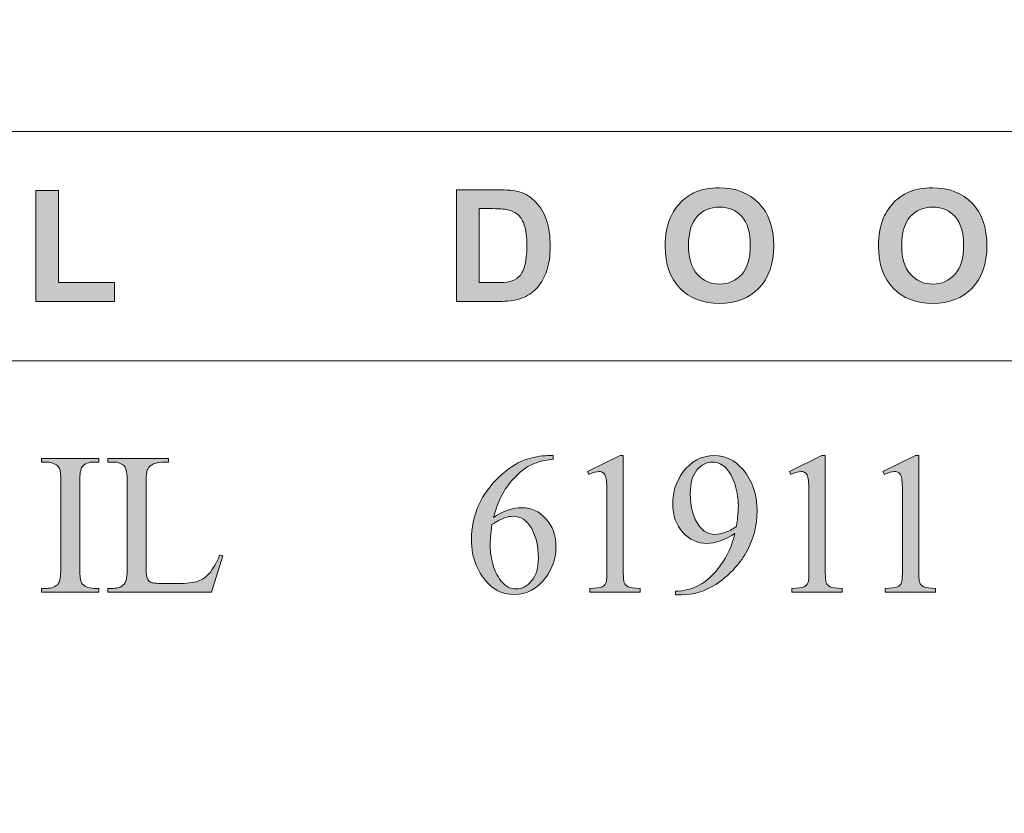
# Model space of a CAD drawing. Units: inches. Extents: x 0.3 to 10.6, y 0.3 to 8.2.
# Drawn here: x 5.7 to 6, y 0.6 to 0.9 of the extents above; entities that cross this region are included whole.
import ezdxf

# ---------------------------------------------------------------- set-up
doc = ezdxf.new("R2010")
doc.units = ezdxf.units.IN
doc.header["$MEASUREMENT"] = 0
for name, color, linetype in [('4to1 Chain Hoist', 7, 'Continuous'), ('DIMENSION', 7, 'Continuous'), ('TEXT2', 7, 'Continuous')]:
    doc.layers.add(name, color=color, linetype=linetype)

# ---------------------------------------------------------------- blocks, each defined once
blk = doc.blocks.new('block 10')
at = {"layer": 'TEXT2', "true_color": 0xffffff}
h = blk.add_hatch(color=7, dxfattribs=at)
h.dxf.hatch_style = 2
edge = h.paths.add_edge_path()
edge.add_spline(control_points=[(5.70327, 0.70589), (5.70327, 0.70589), (5.70327, 0.70451), (5.70327, 0.70451), (5.70327, 0.70451), (5.68155, 0.70451), (5.68155, 0.70451), (5.68155, 0.70451), (5.68155, 0.70589), (5.68155, 0.70589), (5.68155, 0.70589), (5.68334, 0.70589), (5.68334, 0.70589), (5.68544, 0.70589), (5.68696, 0.7065), (5.68791, 0.70772), (5.6885, 0.70852), (5.6888, 0.71045), (5.6888, 0.71349), (5.6888, 0.71349), (5.6888, 0.74624), (5.6888, 0.74624), (5.6888, 0.74882), (5.68864, 0.75052), (5.68831, 0.75133), (5.68807, 0.75195), (5.68755, 0.7525), (5.68678, 0.75294), (5.68568, 0.75354), (5.68453, 0.75384), (5.68334, 0.75384), (5.68334, 0.75384), (5.68155, 0.75384), (5.68155, 0.75384), (5.68155, 0.75384), (5.68155, 0.75522), (5.68155, 0.75522), (5.68155, 0.75522), (5.70327, 0.75522), (5.70327, 0.75522), (5.70327, 0.75522), (5.70327, 0.75384), (5.70327, 0.75384), (5.70327, 0.75384), (5.70144, 0.75384), (5.70144, 0.75384), (5.69937, 0.75384), (5.69786, 0.75323), (5.69691, 0.75201), (5.69629, 0.75121), (5.69598, 0.74929), (5.69598, 0.74624), (5.69598, 0.74624), (5.69598, 0.71349), (5.69598, 0.71349), (5.69598, 0.71091), (5.69614, 0.70921), (5.69647, 0.7084), (5.69672, 0.70778), (5.69724, 0.70723), (5.69804, 0.70679), (5.69911, 0.70619), (5.70025, 0.70589), (5.70144, 0.70589), (5.70144, 0.70589), (5.70327, 0.70589), (5.70327, 0.70589)], knot_values=[0, 0, 0, 0, 1, 1, 1, 2, 2, 2, 3, 3, 3, 4, 4, 4, 5, 5, 5, 6, 6, 6, 7, 7, 7, 8, 8, 8, 9, 9, 9, 10, 10, 10, 11, 11, 11, 12, 12, 12, 13, 13, 13, 14, 14, 14, 15, 15, 15, 16, 16, 16, 17, 17, 17, 18, 18, 18, 19, 19, 19, 20, 20, 20, 21, 21, 21, 22, 22, 22, 22], degree=3, periodic=1)
h = blk.add_hatch(color=7, dxfattribs=at)
h.dxf.hatch_style = 2
edge = h.paths.add_edge_path()
edge.add_spline(control_points=[(5.74905, 0.71853), (5.74905, 0.71853), (5.75028, 0.71828), (5.75028, 0.71828), (5.75028, 0.71828), (5.74594, 0.70451), (5.74594, 0.70451), (5.74594, 0.70451), (5.70668, 0.70451), (5.70668, 0.70451), (5.70668, 0.70451), (5.70668, 0.70589), (5.70668, 0.70589), (5.70668, 0.70589), (5.70858, 0.70589), (5.70858, 0.70589), (5.71073, 0.70589), (5.71227, 0.70658), (5.71319, 0.70798), (5.7137, 0.70878), (5.71398, 0.71063), (5.71398, 0.71353), (5.71398, 0.71353), (5.71398, 0.74624), (5.71398, 0.74624), (5.71398, 0.74942), (5.71362, 0.7514), (5.71292, 0.7522), (5.71195, 0.7533), (5.7105, 0.75384), (5.70858, 0.75384), (5.70858, 0.75384), (5.70668, 0.75384), (5.70668, 0.75384), (5.70668, 0.75384), (5.70668, 0.75522), (5.70668, 0.75522), (5.70668, 0.75522), (5.72964, 0.75522), (5.72964, 0.75522), (5.72964, 0.75522), (5.72964, 0.75384), (5.72964, 0.75384), (5.72694, 0.75387), (5.72506, 0.75362), (5.72397, 0.75309), (5.72289, 0.75256), (5.72214, 0.75191), (5.72175, 0.75111), (5.72135, 0.75031), (5.72115, 0.7484), (5.72115, 0.74539), (5.72115, 0.74539), (5.72115, 0.71353), (5.72115, 0.71353), (5.72115, 0.71145), (5.72135, 0.71003), (5.72175, 0.70926), (5.72205, 0.70874), (5.72251, 0.70835), (5.72313, 0.7081), (5.72375, 0.70785), (5.72569, 0.70772), (5.72896, 0.70772), (5.72896, 0.70772), (5.73267, 0.70772), (5.73267, 0.70772), (5.73656, 0.70772), (5.73928, 0.70801), (5.74086, 0.70859), (5.74243, 0.70916), (5.74387, 0.71018), (5.74516, 0.71163), (5.74646, 0.71309), (5.74776, 0.71539), (5.74905, 0.71853)], knot_values=[0, 0, 0, 0, 1, 1, 1, 2, 2, 2, 3, 3, 3, 4, 4, 4, 5, 5, 5, 6, 6, 6, 7, 7, 7, 8, 8, 8, 9, 9, 9, 10, 10, 10, 11, 11, 11, 12, 12, 12, 13, 13, 13, 14, 14, 14, 15, 15, 15, 16, 16, 16, 17, 17, 17, 18, 18, 18, 19, 19, 19, 20, 20, 20, 21, 21, 21, 22, 22, 22, 23, 23, 23, 24, 24, 24, 25, 25, 25, 25], degree=3, periodic=1)
at = {"layer": 'TEXT2', "lineweight": 0}
for points, knots in [([(5.70327, 0.70589), (5.70327, 0.70589), (5.70327, 0.70451), (5.70327, 0.70451), (5.70327, 0.70451), (5.68155, 0.70451), (5.68155, 0.70451), (5.68155, 0.70451), (5.68155, 0.70589), (5.68155, 0.70589), (5.68155, 0.70589), (5.68334, 0.70589), (5.68334, 0.70589), (5.68544, 0.70589), (5.68696, 0.7065), (5.68791, 0.70772), (5.6885, 0.70852), (5.6888, 0.71045), (5.6888, 0.71349), (5.6888, 0.71349), (5.6888, 0.74624), (5.6888, 0.74624), (5.6888, 0.74882), (5.68864, 0.75052), (5.68831, 0.75133), (5.68807, 0.75195), (5.68755, 0.7525), (5.68678, 0.75294), (5.68568, 0.75354), (5.68453, 0.75384), (5.68334, 0.75384), (5.68334, 0.75384), (5.68155, 0.75384), (5.68155, 0.75384), (5.68155, 0.75384), (5.68155, 0.75522), (5.68155, 0.75522), (5.68155, 0.75522), (5.70327, 0.75522), (5.70327, 0.75522), (5.70327, 0.75522), (5.70327, 0.75384), (5.70327, 0.75384), (5.70327, 0.75384), (5.70144, 0.75384), (5.70144, 0.75384), (5.69937, 0.75384), (5.69786, 0.75323), (5.69691, 0.75201), (5.69629, 0.75121), (5.69598, 0.74929), (5.69598, 0.74624), (5.69598, 0.74624), (5.69598, 0.71349), (5.69598, 0.71349), (5.69598, 0.71091), (5.69614, 0.70921), (5.69647, 0.7084), (5.69672, 0.70778), (5.69724, 0.70723), (5.69804, 0.70679), (5.69911, 0.70619), (5.70025, 0.70589), (5.70144, 0.70589), (5.70144, 0.70589), (5.70327, 0.70589), (5.70327, 0.70589)], [0, 0, 0, 0, 1, 1, 1, 2, 2, 2, 3, 3, 3, 4, 4, 4, 5, 5, 5, 6, 6, 6, 7, 7, 7, 8, 8, 8, 9, 9, 9, 10, 10, 10, 11, 11, 11, 12, 12, 12, 13, 13, 13, 14, 14, 14, 15, 15, 15, 16, 16, 16, 17, 17, 17, 18, 18, 18, 19, 19, 19, 20, 20, 20, 21, 21, 21, 22, 22, 22, 22]), ([(5.74905, 0.71853), (5.74905, 0.71853), (5.75028, 0.71828), (5.75028, 0.71828), (5.75028, 0.71828), (5.74594, 0.70451), (5.74594, 0.70451), (5.74594, 0.70451), (5.70668, 0.70451), (5.70668, 0.70451), (5.70668, 0.70451), (5.70668, 0.70589), (5.70668, 0.70589), (5.70668, 0.70589), (5.70858, 0.70589), (5.70858, 0.70589), (5.71073, 0.70589), (5.71227, 0.70658), (5.71319, 0.70798), (5.7137, 0.70878), (5.71398, 0.71063), (5.71398, 0.71353), (5.71398, 0.71353), (5.71398, 0.74624), (5.71398, 0.74624), (5.71398, 0.74942), (5.71362, 0.7514), (5.71292, 0.7522), (5.71195, 0.7533), (5.7105, 0.75384), (5.70858, 0.75384), (5.70858, 0.75384), (5.70668, 0.75384), (5.70668, 0.75384), (5.70668, 0.75384), (5.70668, 0.75522), (5.70668, 0.75522), (5.70668, 0.75522), (5.72964, 0.75522), (5.72964, 0.75522), (5.72964, 0.75522), (5.72964, 0.75384), (5.72964, 0.75384), (5.72694, 0.75387), (5.72506, 0.75362), (5.72397, 0.75309), (5.72289, 0.75256), (5.72214, 0.75191), (5.72175, 0.75111), (5.72135, 0.75031), (5.72115, 0.7484), (5.72115, 0.74539), (5.72115, 0.74539), (5.72115, 0.71353), (5.72115, 0.71353), (5.72115, 0.71145), (5.72135, 0.71003), (5.72175, 0.70926), (5.72205, 0.70874), (5.72251, 0.70835), (5.72313, 0.7081), (5.72375, 0.70785), (5.72569, 0.70772), (5.72896, 0.70772), (5.72896, 0.70772), (5.73267, 0.70772), (5.73267, 0.70772), (5.73656, 0.70772), (5.73928, 0.70801), (5.74086, 0.70859), (5.74243, 0.70916), (5.74387, 0.71018), (5.74516, 0.71163), (5.74646, 0.71309), (5.74776, 0.71539), (5.74905, 0.71853)], [0, 0, 0, 0, 1, 1, 1, 2, 2, 2, 3, 3, 3, 4, 4, 4, 5, 5, 5, 6, 6, 6, 7, 7, 7, 8, 8, 8, 9, 9, 9, 10, 10, 10, 11, 11, 11, 12, 12, 12, 13, 13, 13, 14, 14, 14, 15, 15, 15, 16, 16, 16, 17, 17, 17, 18, 18, 18, 19, 19, 19, 20, 20, 20, 21, 21, 21, 22, 22, 22, 23, 23, 23, 24, 24, 24, 25, 25, 25, 25])]:
    blk.add_open_spline(points, degree=3, knots=knots, dxfattribs=at)
blk = doc.blocks.new('block 11')
at = {"layer": 'TEXT2', "true_color": 0xffffff}
h = blk.add_hatch(color=7, dxfattribs=at)
h.dxf.hatch_style = 2
edge = h.paths.add_edge_path()
edge.add_spline(control_points=[(5.87557, 0.75625), (5.87557, 0.75625), (5.87557, 0.75487), (5.87557, 0.75487), (5.87229, 0.75456), (5.86959, 0.75389), (5.86751, 0.75292), (5.86542, 0.75193), (5.86338, 0.75042), (5.86134, 0.7484), (5.85931, 0.74638), (5.85763, 0.74414), (5.8563, 0.74166), (5.85495, 0.73918), (5.85384, 0.73622), (5.85295, 0.7328), (5.85654, 0.73527), (5.86013, 0.7365), (5.86376, 0.7365), (5.86721, 0.7365), (5.87023, 0.73511), (5.87276, 0.73233), (5.87531, 0.72953), (5.87659, 0.72594), (5.87659, 0.72154), (5.87659, 0.71731), (5.8753, 0.71345), (5.87273, 0.70996), (5.86964, 0.70572), (5.86555, 0.7036), (5.86046, 0.7036), (5.857, 0.7036), (5.85406, 0.70474), (5.85163, 0.70704), (5.8469, 0.71151), (5.84452, 0.71729), (5.84452, 0.72439), (5.84452, 0.72894), (5.84545, 0.73325), (5.84726, 0.73733), (5.84908, 0.74143), (5.85168, 0.74505), (5.85506, 0.74822), (5.85844, 0.75138), (5.86167, 0.75351), (5.86476, 0.75461), (5.86785, 0.75571), (5.87074, 0.75625), (5.8734, 0.75625), (5.8734, 0.75625), (5.87557, 0.75625), (5.87557, 0.75625)], knot_values=[0, 0, 0, 0, 1, 1, 1, 2, 2, 2, 3, 3, 3, 4, 4, 4, 5, 5, 5, 6, 6, 6, 7, 7, 7, 8, 8, 8, 9, 9, 9, 10, 10, 10, 11, 11, 11, 12, 12, 12, 13, 13, 13, 14, 14, 14, 15, 15, 15, 16, 16, 16, 17, 17, 17, 17], degree=3, periodic=1)
edge = h.paths.add_edge_path()
edge.add_spline(control_points=[(5.85231, 0.73008), (5.85186, 0.72671), (5.85163, 0.724), (5.85163, 0.72192), (5.85163, 0.71954), (5.85208, 0.71693), (5.85296, 0.71412), (5.85384, 0.71132), (5.85516, 0.70909), (5.85691, 0.70745), (5.85818, 0.70627), (5.85973, 0.70569), (5.86155, 0.70569), (5.86372, 0.70569), (5.86565, 0.70672), (5.86736, 0.70875), (5.86907, 0.7108), (5.86993, 0.71372), (5.86993, 0.71752), (5.86993, 0.72177), (5.86907, 0.72546), (5.86738, 0.72858), (5.86568, 0.7317), (5.86328, 0.73326), (5.86016, 0.73326), (5.85921, 0.73326), (5.85819, 0.73306), (5.85711, 0.73265), (5.85602, 0.73226), (5.85442, 0.7314), (5.85231, 0.73008)], knot_values=[0, 0, 0, 0, 1, 1, 1, 2, 2, 2, 3, 3, 3, 4, 4, 4, 5, 5, 5, 6, 6, 6, 7, 7, 7, 8, 8, 8, 9, 9, 9, 10, 10, 10, 10], degree=3, periodic=1)
h = blk.add_hatch(color=7, dxfattribs=at)
h.dxf.hatch_style = 2
edge = h.paths.add_edge_path()
edge.add_spline(control_points=[(5.88852, 0.75024), (5.88852, 0.75024), (5.90087, 0.75625), (5.90087, 0.75625), (5.90087, 0.75625), (5.9021, 0.75625), (5.9021, 0.75625), (5.9021, 0.75625), (5.9021, 0.71343), (5.9021, 0.71343), (5.9021, 0.71058), (5.90221, 0.70882), (5.90245, 0.70812), (5.90268, 0.70742), (5.90318, 0.70688), (5.90393, 0.70652), (5.90468, 0.70614), (5.9062, 0.70593), (5.90849, 0.70588), (5.90849, 0.70588), (5.90849, 0.70449), (5.90849, 0.70449), (5.90849, 0.70449), (5.88942, 0.70449), (5.88942, 0.70449), (5.88942, 0.70449), (5.88942, 0.70588), (5.88942, 0.70588), (5.89181, 0.70593), (5.89335, 0.70614), (5.89406, 0.7065), (5.89475, 0.70685), (5.89524, 0.70734), (5.89551, 0.70795), (5.89578, 0.70856), (5.89593, 0.71039), (5.89593, 0.71343), (5.89593, 0.71343), (5.89593, 0.74082), (5.89593, 0.74082), (5.89593, 0.74451), (5.89579, 0.74687), (5.89555, 0.74792), (5.89537, 0.74871), (5.89506, 0.74931), (5.8946, 0.74967), (5.89414, 0.75005), (5.89358, 0.75024), (5.89293, 0.75024), (5.89201, 0.75024), (5.89072, 0.74985), (5.88908, 0.74908), (5.88908, 0.74908), (5.88852, 0.75024), (5.88852, 0.75024)], knot_values=[0, 0, 0, 0, 1, 1, 1, 2, 2, 2, 3, 3, 3, 4, 4, 4, 5, 5, 5, 6, 6, 6, 7, 7, 7, 8, 8, 8, 9, 9, 9, 10, 10, 10, 11, 11, 11, 12, 12, 12, 13, 13, 13, 14, 14, 14, 15, 15, 15, 16, 16, 16, 17, 17, 17, 18, 18, 18, 18], degree=3, periodic=1)
h = blk.add_hatch(color=7, dxfattribs=at)
h.dxf.hatch_style = 2
edge = h.paths.add_edge_path()
edge.add_spline(control_points=[(5.92189, 0.70345), (5.92189, 0.70345), (5.92189, 0.70483), (5.92189, 0.70483), (5.92513, 0.70487), (5.92814, 0.70563), (5.93094, 0.7071), (5.93373, 0.70855), (5.93643, 0.7111), (5.93903, 0.71475), (5.94164, 0.71838), (5.94345, 0.72238), (5.94447, 0.72675), (5.94055, 0.72423), (5.93701, 0.72297), (5.93385, 0.72297), (5.93028, 0.72297), (5.92723, 0.72435), (5.92468, 0.72711), (5.92215, 0.72986), (5.92087, 0.73352), (5.92087, 0.73808), (5.92087, 0.74251), (5.92215, 0.74647), (5.92468, 0.74993), (5.92776, 0.75415), (5.93176, 0.75625), (5.9367, 0.75625), (5.94086, 0.75625), (5.94442, 0.75454), (5.94739, 0.7511), (5.95104, 0.74684), (5.95285, 0.74158), (5.95285, 0.73531), (5.95285, 0.72968), (5.95147, 0.72442), (5.9487, 0.71955), (5.94594, 0.71467), (5.94208, 0.71063), (5.93715, 0.70741), (5.93313, 0.70477), (5.92875, 0.70345), (5.92402, 0.70345), (5.92402, 0.70345), (5.92189, 0.70345), (5.92189, 0.70345)], knot_values=[0, 0, 0, 0, 1, 1, 1, 2, 2, 2, 3, 3, 3, 4, 4, 4, 5, 5, 5, 6, 6, 6, 7, 7, 7, 8, 8, 8, 9, 9, 9, 10, 10, 10, 11, 11, 11, 12, 12, 12, 13, 13, 13, 14, 14, 14, 15, 15, 15, 15], degree=3, periodic=1)
edge = h.paths.add_edge_path()
edge.add_spline(control_points=[(5.94507, 0.72952), (5.94552, 0.73276), (5.94575, 0.73535), (5.94575, 0.73729), (5.94575, 0.73972), (5.94534, 0.74232), (5.94451, 0.74513), (5.94368, 0.74794), (5.94252, 0.75008), (5.94101, 0.75159), (5.93951, 0.75308), (5.93778, 0.75382), (5.93587, 0.75382), (5.93365, 0.75382), (5.93171, 0.75283), (5.93004, 0.75084), (5.92837, 0.74885), (5.92753, 0.74588), (5.92753, 0.74193), (5.92753, 0.73667), (5.92864, 0.73256), (5.93085, 0.72959), (5.93248, 0.72744), (5.93448, 0.72637), (5.93685, 0.72637), (5.93799, 0.72637), (5.93934, 0.72664), (5.94092, 0.7272), (5.94249, 0.72774), (5.94387, 0.72852), (5.94507, 0.72952)], knot_values=[0, 0, 0, 0, 1, 1, 1, 2, 2, 2, 3, 3, 3, 4, 4, 4, 5, 5, 5, 6, 6, 6, 7, 7, 7, 8, 8, 8, 9, 9, 9, 10, 10, 10, 10], degree=3, periodic=1)
h = blk.add_hatch(color=7, dxfattribs=at)
h.dxf.hatch_style = 2
edge = h.paths.add_edge_path()
edge.add_spline(control_points=[(5.96513, 0.75024), (5.96513, 0.75024), (5.97747, 0.75625), (5.97747, 0.75625), (5.97747, 0.75625), (5.97871, 0.75625), (5.97871, 0.75625), (5.97871, 0.75625), (5.97871, 0.71343), (5.97871, 0.71343), (5.97871, 0.71058), (5.97881, 0.70882), (5.97906, 0.70812), (5.97929, 0.70742), (5.97979, 0.70688), (5.98054, 0.70652), (5.98128, 0.70614), (5.9828, 0.70593), (5.98509, 0.70588), (5.98509, 0.70588), (5.98509, 0.70449), (5.98509, 0.70449), (5.98509, 0.70449), (5.96602, 0.70449), (5.96602, 0.70449), (5.96602, 0.70449), (5.96602, 0.70588), (5.96602, 0.70588), (5.96841, 0.70593), (5.96996, 0.70614), (5.97066, 0.7065), (5.97135, 0.70685), (5.97184, 0.70734), (5.97211, 0.70795), (5.97238, 0.70856), (5.97253, 0.71039), (5.97253, 0.71343), (5.97253, 0.71343), (5.97253, 0.74082), (5.97253, 0.74082), (5.97253, 0.74451), (5.9724, 0.74687), (5.97215, 0.74792), (5.97198, 0.74871), (5.97167, 0.74931), (5.9712, 0.74967), (5.97074, 0.75005), (5.97019, 0.75024), (5.96954, 0.75024), (5.96861, 0.75024), (5.96733, 0.74985), (5.96568, 0.74908), (5.96568, 0.74908), (5.96513, 0.75024), (5.96513, 0.75024)], knot_values=[0, 0, 0, 0, 1, 1, 1, 2, 2, 2, 3, 3, 3, 4, 4, 4, 5, 5, 5, 6, 6, 6, 7, 7, 7, 8, 8, 8, 9, 9, 9, 10, 10, 10, 11, 11, 11, 12, 12, 12, 13, 13, 13, 14, 14, 14, 15, 15, 15, 16, 16, 16, 17, 17, 17, 18, 18, 18, 18], degree=3, periodic=1)
h = blk.add_hatch(color=7, dxfattribs=at)
h.dxf.hatch_style = 2
edge = h.paths.add_edge_path()
edge.add_spline(control_points=[(6.00058, 0.75024), (6.00058, 0.75024), (6.01293, 0.75625), (6.01293, 0.75625), (6.01293, 0.75625), (6.01416, 0.75625), (6.01416, 0.75625), (6.01416, 0.75625), (6.01416, 0.71343), (6.01416, 0.71343), (6.01416, 0.71058), (6.01428, 0.70882), (6.01451, 0.70812), (6.01476, 0.70742), (6.01525, 0.70688), (6.01599, 0.70652), (6.01674, 0.70614), (6.01826, 0.70593), (6.02056, 0.70588), (6.02056, 0.70588), (6.02056, 0.70449), (6.02056, 0.70449), (6.02056, 0.70449), (6.00148, 0.70449), (6.00148, 0.70449), (6.00148, 0.70449), (6.00148, 0.70588), (6.00148, 0.70588), (6.00388, 0.70593), (6.00543, 0.70614), (6.00612, 0.7065), (6.00682, 0.70685), (6.0073, 0.70734), (6.00758, 0.70795), (6.00785, 0.70856), (6.00799, 0.71039), (6.00799, 0.71343), (6.00799, 0.71343), (6.00799, 0.74082), (6.00799, 0.74082), (6.00799, 0.74451), (6.00787, 0.74687), (6.00761, 0.74792), (6.00745, 0.74871), (6.00712, 0.74931), (6.00666, 0.74967), (6.0062, 0.75005), (6.00564, 0.75024), (6.00499, 0.75024), (6.00407, 0.75024), (6.00279, 0.74985), (6.00114, 0.74908), (6.00114, 0.74908), (6.00058, 0.75024), (6.00058, 0.75024)], knot_values=[0, 0, 0, 0, 1, 1, 1, 2, 2, 2, 3, 3, 3, 4, 4, 4, 5, 5, 5, 6, 6, 6, 7, 7, 7, 8, 8, 8, 9, 9, 9, 10, 10, 10, 11, 11, 11, 12, 12, 12, 13, 13, 13, 14, 14, 14, 15, 15, 15, 16, 16, 16, 17, 17, 17, 18, 18, 18, 18], degree=3, periodic=1)
at = {"layer": 'TEXT2', "lineweight": 0}
for points, knots in [([(5.87557, 0.75625), (5.87557, 0.75625), (5.87557, 0.75487), (5.87557, 0.75487), (5.87229, 0.75456), (5.86959, 0.75389), (5.86751, 0.75292), (5.86542, 0.75193), (5.86338, 0.75042), (5.86134, 0.7484), (5.85931, 0.74638), (5.85763, 0.74414), (5.8563, 0.74166), (5.85495, 0.73918), (5.85384, 0.73622), (5.85295, 0.7328), (5.85654, 0.73527), (5.86013, 0.7365), (5.86376, 0.7365), (5.86721, 0.7365), (5.87023, 0.73511), (5.87276, 0.73233), (5.87531, 0.72953), (5.87659, 0.72594), (5.87659, 0.72154), (5.87659, 0.71731), (5.8753, 0.71345), (5.87273, 0.70996), (5.86964, 0.70572), (5.86555, 0.7036), (5.86046, 0.7036), (5.857, 0.7036), (5.85406, 0.70474), (5.85163, 0.70704), (5.8469, 0.71151), (5.84452, 0.71729), (5.84452, 0.72439), (5.84452, 0.72894), (5.84545, 0.73325), (5.84726, 0.73733), (5.84908, 0.74143), (5.85168, 0.74505), (5.85506, 0.74822), (5.85844, 0.75138), (5.86167, 0.75351), (5.86476, 0.75461), (5.86785, 0.75571), (5.87074, 0.75625), (5.8734, 0.75625), (5.8734, 0.75625), (5.87557, 0.75625), (5.87557, 0.75625)], [0, 0, 0, 0, 1, 1, 1, 2, 2, 2, 3, 3, 3, 4, 4, 4, 5, 5, 5, 6, 6, 6, 7, 7, 7, 8, 8, 8, 9, 9, 9, 10, 10, 10, 11, 11, 11, 12, 12, 12, 13, 13, 13, 14, 14, 14, 15, 15, 15, 16, 16, 16, 17, 17, 17, 17]), ([(5.88852, 0.75024), (5.88852, 0.75024), (5.90087, 0.75625), (5.90087, 0.75625), (5.90087, 0.75625), (5.9021, 0.75625), (5.9021, 0.75625), (5.9021, 0.75625), (5.9021, 0.71343), (5.9021, 0.71343), (5.9021, 0.71058), (5.90221, 0.70882), (5.90245, 0.70812), (5.90268, 0.70742), (5.90318, 0.70688), (5.90393, 0.70652), (5.90468, 0.70614), (5.9062, 0.70593), (5.90849, 0.70588), (5.90849, 0.70588), (5.90849, 0.70449), (5.90849, 0.70449), (5.90849, 0.70449), (5.88942, 0.70449), (5.88942, 0.70449), (5.88942, 0.70449), (5.88942, 0.70588), (5.88942, 0.70588), (5.89181, 0.70593), (5.89335, 0.70614), (5.89406, 0.7065), (5.89475, 0.70685), (5.89524, 0.70734), (5.89551, 0.70795), (5.89578, 0.70856), (5.89593, 0.71039), (5.89593, 0.71343), (5.89593, 0.71343), (5.89593, 0.74082), (5.89593, 0.74082), (5.89593, 0.74451), (5.89579, 0.74687), (5.89555, 0.74792), (5.89537, 0.74871), (5.89506, 0.74931), (5.8946, 0.74967), (5.89414, 0.75005), (5.89358, 0.75024), (5.89293, 0.75024), (5.89201, 0.75024), (5.89072, 0.74985), (5.88908, 0.74908), (5.88908, 0.74908), (5.88852, 0.75024), (5.88852, 0.75024)], [0, 0, 0, 0, 1, 1, 1, 2, 2, 2, 3, 3, 3, 4, 4, 4, 5, 5, 5, 6, 6, 6, 7, 7, 7, 8, 8, 8, 9, 9, 9, 10, 10, 10, 11, 11, 11, 12, 12, 12, 13, 13, 13, 14, 14, 14, 15, 15, 15, 16, 16, 16, 17, 17, 17, 18, 18, 18, 18]), ([(5.92189, 0.70345), (5.92189, 0.70345), (5.92189, 0.70483), (5.92189, 0.70483), (5.92513, 0.70487), (5.92814, 0.70563), (5.93094, 0.7071), (5.93373, 0.70855), (5.93643, 0.7111), (5.93903, 0.71475), (5.94164, 0.71838), (5.94345, 0.72238), (5.94447, 0.72675), (5.94055, 0.72423), (5.93701, 0.72297), (5.93385, 0.72297), (5.93028, 0.72297), (5.92723, 0.72435), (5.92468, 0.72711), (5.92215, 0.72986), (5.92087, 0.73352), (5.92087, 0.73808), (5.92087, 0.74251), (5.92215, 0.74647), (5.92468, 0.74993), (5.92776, 0.75415), (5.93176, 0.75625), (5.9367, 0.75625), (5.94086, 0.75625), (5.94442, 0.75454), (5.94739, 0.7511), (5.95104, 0.74684), (5.95285, 0.74158), (5.95285, 0.73531), (5.95285, 0.72968), (5.95147, 0.72442), (5.9487, 0.71955), (5.94594, 0.71467), (5.94208, 0.71063), (5.93715, 0.70741), (5.93313, 0.70477), (5.92875, 0.70345), (5.92402, 0.70345), (5.92402, 0.70345), (5.92189, 0.70345), (5.92189, 0.70345)], [0, 0, 0, 0, 1, 1, 1, 2, 2, 2, 3, 3, 3, 4, 4, 4, 5, 5, 5, 6, 6, 6, 7, 7, 7, 8, 8, 8, 9, 9, 9, 10, 10, 10, 11, 11, 11, 12, 12, 12, 13, 13, 13, 14, 14, 14, 15, 15, 15, 15]), ([(5.96513, 0.75024), (5.96513, 0.75024), (5.97747, 0.75625), (5.97747, 0.75625), (5.97747, 0.75625), (5.97871, 0.75625), (5.97871, 0.75625), (5.97871, 0.75625), (5.97871, 0.71343), (5.97871, 0.71343), (5.97871, 0.71058), (5.97881, 0.70882), (5.97906, 0.70812), (5.97929, 0.70742), (5.97979, 0.70688), (5.98054, 0.70652), (5.98128, 0.70614), (5.9828, 0.70593), (5.98509, 0.70588), (5.98509, 0.70588), (5.98509, 0.70449), (5.98509, 0.70449), (5.98509, 0.70449), (5.96602, 0.70449), (5.96602, 0.70449), (5.96602, 0.70449), (5.96602, 0.70588), (5.96602, 0.70588), (5.96841, 0.70593), (5.96996, 0.70614), (5.97066, 0.7065), (5.97135, 0.70685), (5.97184, 0.70734), (5.97211, 0.70795), (5.97238, 0.70856), (5.97253, 0.71039), (5.97253, 0.71343), (5.97253, 0.71343), (5.97253, 0.74082), (5.97253, 0.74082), (5.97253, 0.74451), (5.9724, 0.74687), (5.97215, 0.74792), (5.97198, 0.74871), (5.97167, 0.74931), (5.9712, 0.74967), (5.97074, 0.75005), (5.97019, 0.75024), (5.96954, 0.75024), (5.96861, 0.75024), (5.96733, 0.74985), (5.96568, 0.74908), (5.96568, 0.74908), (5.96513, 0.75024), (5.96513, 0.75024)], [0, 0, 0, 0, 1, 1, 1, 2, 2, 2, 3, 3, 3, 4, 4, 4, 5, 5, 5, 6, 6, 6, 7, 7, 7, 8, 8, 8, 9, 9, 9, 10, 10, 10, 11, 11, 11, 12, 12, 12, 13, 13, 13, 14, 14, 14, 15, 15, 15, 16, 16, 16, 17, 17, 17, 18, 18, 18, 18]), ([(6.00058, 0.75024), (6.00058, 0.75024), (6.01293, 0.75625), (6.01293, 0.75625), (6.01293, 0.75625), (6.01416, 0.75625), (6.01416, 0.75625), (6.01416, 0.75625), (6.01416, 0.71343), (6.01416, 0.71343), (6.01416, 0.71058), (6.01428, 0.70882), (6.01451, 0.70812), (6.01476, 0.70742), (6.01525, 0.70688), (6.01599, 0.70652), (6.01674, 0.70614), (6.01826, 0.70593), (6.02056, 0.70588), (6.02056, 0.70588), (6.02056, 0.70449), (6.02056, 0.70449), (6.02056, 0.70449), (6.00148, 0.70449), (6.00148, 0.70449), (6.00148, 0.70449), (6.00148, 0.70588), (6.00148, 0.70588), (6.00388, 0.70593), (6.00543, 0.70614), (6.00612, 0.7065), (6.00682, 0.70685), (6.0073, 0.70734), (6.00758, 0.70795), (6.00785, 0.70856), (6.00799, 0.71039), (6.00799, 0.71343), (6.00799, 0.71343), (6.00799, 0.74082), (6.00799, 0.74082), (6.00799, 0.74451), (6.00787, 0.74687), (6.00761, 0.74792), (6.00745, 0.74871), (6.00712, 0.74931), (6.00666, 0.74967), (6.0062, 0.75005), (6.00564, 0.75024), (6.00499, 0.75024), (6.00407, 0.75024), (6.00279, 0.74985), (6.00114, 0.74908), (6.00114, 0.74908), (6.00058, 0.75024), (6.00058, 0.75024)], [0, 0, 0, 0, 1, 1, 1, 2, 2, 2, 3, 3, 3, 4, 4, 4, 5, 5, 5, 6, 6, 6, 7, 7, 7, 8, 8, 8, 9, 9, 9, 10, 10, 10, 11, 11, 11, 12, 12, 12, 13, 13, 13, 14, 14, 14, 15, 15, 15, 16, 16, 16, 17, 17, 17, 18, 18, 18, 18]), ([(5.94507, 0.72952), (5.94552, 0.73276), (5.94575, 0.73535), (5.94575, 0.73729), (5.94575, 0.73972), (5.94534, 0.74232), (5.94451, 0.74513), (5.94368, 0.74794), (5.94252, 0.75008), (5.94101, 0.75159), (5.93951, 0.75308), (5.93778, 0.75382), (5.93587, 0.75382), (5.93365, 0.75382), (5.93171, 0.75283), (5.93004, 0.75084), (5.92837, 0.74885), (5.92753, 0.74588), (5.92753, 0.74193), (5.92753, 0.73667), (5.92864, 0.73256), (5.93085, 0.72959), (5.93248, 0.72744), (5.93448, 0.72637), (5.93685, 0.72637), (5.93799, 0.72637), (5.93934, 0.72664), (5.94092, 0.7272), (5.94249, 0.72774), (5.94387, 0.72852), (5.94507, 0.72952)], [0, 0, 0, 0, 1, 1, 1, 2, 2, 2, 3, 3, 3, 4, 4, 4, 5, 5, 5, 6, 6, 6, 7, 7, 7, 8, 8, 8, 9, 9, 9, 10, 10, 10, 10]), ([(5.85231, 0.73008), (5.85186, 0.72671), (5.85163, 0.724), (5.85163, 0.72192), (5.85163, 0.71954), (5.85208, 0.71693), (5.85296, 0.71412), (5.85384, 0.71132), (5.85516, 0.70909), (5.85691, 0.70745), (5.85818, 0.70627), (5.85973, 0.70569), (5.86155, 0.70569), (5.86372, 0.70569), (5.86565, 0.70672), (5.86736, 0.70875), (5.86907, 0.7108), (5.86993, 0.71372), (5.86993, 0.71752), (5.86993, 0.72177), (5.86907, 0.72546), (5.86738, 0.72858), (5.86568, 0.7317), (5.86328, 0.73326), (5.86016, 0.73326), (5.85921, 0.73326), (5.85819, 0.73306), (5.85711, 0.73265), (5.85602, 0.73226), (5.85442, 0.7314), (5.85231, 0.73008)], [0, 0, 0, 0, 1, 1, 1, 2, 2, 2, 3, 3, 3, 4, 4, 4, 5, 5, 5, 6, 6, 6, 7, 7, 7, 8, 8, 8, 9, 9, 9, 10, 10, 10, 10])]:
    blk.add_open_spline(points, degree=3, knots=knots, dxfattribs=at)
blk = doc.blocks.new('block 9')
at = {"layer": 'TEXT2'}
for name in ['block 10', 'block 11']:
    blk.add_blockref(name, (0, 0), dxfattribs=at)
blk = doc.blocks.new('block 45')
at = {"layer": 'TEXT2', "color": 7, "lineweight": 50, "true_color": 0xffffff}
blk.add_open_spline([(4.03028, 0.91125), (4.03028, 0.58436), (4.66759, 0.31937), (5.45375, 0.31937), (6.23991, 0.31937), (6.87722, 0.58436), (6.87722, 0.91125), (6.87722, 1.23813), (6.23991, 1.50312), (5.45375, 1.50312), (4.66759, 1.50312), (4.03028, 1.23813), (4.03028, 0.91125), (4.03028, 0.91125), (4.03028, 0.91125), (4.03028, 0.91125)], degree=3, knots=[0, 0, 0, 0, 1, 1, 1, 2, 2, 2, 3, 3, 3, 4, 4, 4, 5, 5, 5, 5], dxfattribs=at)
blk = doc.blocks.new('block 239')
at = {"layer": 'DIMENSION', "color": 7, "lineweight": 9, "true_color": 0xffffff}
blk.add_lwpolyline([(4.66782, 0.79225), (6.2402, 0.79225), (6.2402, 0.8792), (4.66782, 0.8792), (4.66782, 0.79225)], dxfattribs=at)
blk = doc.blocks.new('block 259')
at = {"layer": 'DIMENSION', "true_color": 0xffffff}
h = blk.add_hatch(color=7, dxfattribs=at)
h.dxf.hatch_style = 2
edge = h.paths.add_edge_path()
edge.add_spline(control_points=[(5.91802, 0.83571), (5.91802, 0.84002), (5.91867, 0.84364), (5.91996, 0.84657), (5.92093, 0.84873), (5.92224, 0.85067), (5.92391, 0.85239), (5.92558, 0.8541), (5.9274, 0.85537), (5.92939, 0.8562), (5.93203, 0.85733), (5.93507, 0.85788), (5.93853, 0.85788), (5.94477, 0.85788), (5.94977, 0.85594), (5.95352, 0.85206), (5.95728, 0.8482), (5.95915, 0.8428), (5.95915, 0.83591), (5.95915, 0.82906), (5.95729, 0.8237), (5.95356, 0.81984), (5.94984, 0.81597), (5.94486, 0.81405), (5.93864, 0.81405), (5.93233, 0.81405), (5.92733, 0.81596), (5.9236, 0.81981), (5.91988, 0.82366), (5.91802, 0.82895), (5.91802, 0.83571)], knot_values=[0, 0, 0, 0, 1, 1, 1, 2, 2, 2, 3, 3, 3, 4, 4, 4, 5, 5, 5, 6, 6, 6, 7, 7, 7, 8, 8, 8, 9, 9, 9, 10, 10, 10, 10], degree=3, periodic=1)
edge = h.paths.add_edge_path()
edge.add_spline(control_points=[(5.92684, 0.83599), (5.92684, 0.83119), (5.92795, 0.82756), (5.93016, 0.82507), (5.93239, 0.82259), (5.93519, 0.82136), (5.93861, 0.82136), (5.94203, 0.82136), (5.94482, 0.82259), (5.94701, 0.82505), (5.94921, 0.8275), (5.95029, 0.83119), (5.95029, 0.8361), (5.95029, 0.84097), (5.94923, 0.84459), (5.9471, 0.84698), (5.94497, 0.84937), (5.94214, 0.85056), (5.93861, 0.85056), (5.93509, 0.85056), (5.93224, 0.84935), (5.93008, 0.84694), (5.92792, 0.84452), (5.92684, 0.84087), (5.92684, 0.83599)], knot_values=[0, 0, 0, 0, 1, 1, 1, 2, 2, 2, 3, 3, 3, 4, 4, 4, 5, 5, 5, 6, 6, 6, 7, 7, 7, 8, 8, 8, 8], degree=3, periodic=1)
at = {"layer": 'DIMENSION', "lineweight": 0}
for points, knots in [([(5.91802, 0.83571), (5.91802, 0.84002), (5.91867, 0.84364), (5.91996, 0.84657), (5.92093, 0.84873), (5.92224, 0.85067), (5.92391, 0.85239), (5.92558, 0.8541), (5.9274, 0.85537), (5.92939, 0.8562), (5.93203, 0.85733), (5.93507, 0.85788), (5.93853, 0.85788), (5.94477, 0.85788), (5.94977, 0.85594), (5.95352, 0.85206), (5.95728, 0.8482), (5.95915, 0.8428), (5.95915, 0.83591), (5.95915, 0.82906), (5.95729, 0.8237), (5.95356, 0.81984), (5.94984, 0.81597), (5.94486, 0.81405), (5.93864, 0.81405), (5.93233, 0.81405), (5.92733, 0.81596), (5.9236, 0.81981), (5.91988, 0.82366), (5.91802, 0.82895), (5.91802, 0.83571)], [0, 0, 0, 0, 1, 1, 1, 2, 2, 2, 3, 3, 3, 4, 4, 4, 5, 5, 5, 6, 6, 6, 7, 7, 7, 8, 8, 8, 9, 9, 9, 10, 10, 10, 10]), ([(5.92684, 0.83599), (5.92684, 0.83119), (5.92795, 0.82756), (5.93016, 0.82507), (5.93239, 0.82259), (5.93519, 0.82136), (5.93861, 0.82136), (5.94203, 0.82136), (5.94482, 0.82259), (5.94701, 0.82505), (5.94921, 0.8275), (5.95029, 0.83119), (5.95029, 0.8361), (5.95029, 0.84097), (5.94923, 0.84459), (5.9471, 0.84698), (5.94497, 0.84937), (5.94214, 0.85056), (5.93861, 0.85056), (5.93509, 0.85056), (5.93224, 0.84935), (5.93008, 0.84694), (5.92792, 0.84452), (5.92684, 0.84087), (5.92684, 0.83599)], [0, 0, 0, 0, 1, 1, 1, 2, 2, 2, 3, 3, 3, 4, 4, 4, 5, 5, 5, 6, 6, 6, 7, 7, 7, 8, 8, 8, 8])]:
    blk.add_open_spline(points, degree=3, knots=knots, dxfattribs=at)
blk = doc.blocks.new('block 258')
at = {"layer": 'DIMENSION'}
blk.add_blockref('block 259', (0, 0), dxfattribs=at)
blk = doc.blocks.new('block 261')
at = {"layer": 'DIMENSION', "true_color": 0xffffff}
h = blk.add_hatch(color=7, dxfattribs=at)
h.dxf.hatch_style = 2
edge = h.paths.add_edge_path()
edge.add_spline(control_points=[(5.83887, 0.85716), (5.83887, 0.85716), (5.85451, 0.85716), (5.85451, 0.85716), (5.85803, 0.85716), (5.86073, 0.85689), (5.86258, 0.85635), (5.86506, 0.85562), (5.86719, 0.85432), (5.86896, 0.85244), (5.87074, 0.85057), (5.8721, 0.84828), (5.87302, 0.84558), (5.87394, 0.84287), (5.8744, 0.83953), (5.8744, 0.83556), (5.8744, 0.83207), (5.87397, 0.82906), (5.8731, 0.82654), (5.87204, 0.82345), (5.87052, 0.82095), (5.86856, 0.81905), (5.86708, 0.8176), (5.86507, 0.81647), (5.86255, 0.81566), (5.86066, 0.81506), (5.85813, 0.81477), (5.85497, 0.81477), (5.85497, 0.81477), (5.83887, 0.81477), (5.83887, 0.81477), (5.83887, 0.81477), (5.83887, 0.85716), (5.83887, 0.85716)], knot_values=[0, 0, 0, 0, 1, 1, 1, 2, 2, 2, 3, 3, 3, 4, 4, 4, 5, 5, 5, 6, 6, 6, 7, 7, 7, 8, 8, 8, 9, 9, 9, 10, 10, 10, 11, 11, 11, 11], degree=3, periodic=1)
edge = h.paths.add_edge_path()
edge.add_spline(control_points=[(5.84743, 0.84999), (5.84743, 0.84999), (5.84743, 0.82191), (5.84743, 0.82191), (5.84743, 0.82191), (5.85381, 0.82191), (5.85381, 0.82191), (5.8562, 0.82191), (5.85794, 0.82205), (5.859, 0.82231), (5.86038, 0.82266), (5.86153, 0.82324), (5.86244, 0.82408), (5.86336, 0.82491), (5.86411, 0.82627), (5.86469, 0.82817), (5.86526, 0.83006), (5.86556, 0.83266), (5.86556, 0.83594), (5.86556, 0.83921), (5.86526, 0.84173), (5.86469, 0.84348), (5.86411, 0.84523), (5.86329, 0.8466), (5.86226, 0.84759), (5.86122, 0.84856), (5.85989, 0.84923), (5.8583, 0.84958), (5.8571, 0.84985), (5.85476, 0.84999), (5.85126, 0.84999), (5.85126, 0.84999), (5.84743, 0.84999), (5.84743, 0.84999)], knot_values=[0, 0, 0, 0, 1, 1, 1, 2, 2, 2, 3, 3, 3, 4, 4, 4, 5, 5, 5, 6, 6, 6, 7, 7, 7, 8, 8, 8, 9, 9, 9, 10, 10, 10, 11, 11, 11, 11], degree=3, periodic=1)
at = {"layer": 'DIMENSION', "lineweight": 0}
for points in [[(5.83887, 0.85716), (5.83887, 0.85716), (5.85451, 0.85716), (5.85451, 0.85716), (5.85803, 0.85716), (5.86073, 0.85689), (5.86258, 0.85635), (5.86506, 0.85562), (5.86719, 0.85432), (5.86896, 0.85244), (5.87074, 0.85057), (5.8721, 0.84828), (5.87302, 0.84558), (5.87394, 0.84287), (5.8744, 0.83953), (5.8744, 0.83556), (5.8744, 0.83207), (5.87397, 0.82906), (5.8731, 0.82654), (5.87204, 0.82345), (5.87052, 0.82095), (5.86856, 0.81905), (5.86708, 0.8176), (5.86507, 0.81647), (5.86255, 0.81566), (5.86066, 0.81506), (5.85813, 0.81477), (5.85497, 0.81477), (5.85497, 0.81477), (5.83887, 0.81477), (5.83887, 0.81477), (5.83887, 0.81477), (5.83887, 0.85716), (5.83887, 0.85716)], [(5.84743, 0.84999), (5.84743, 0.84999), (5.84743, 0.82191), (5.84743, 0.82191), (5.84743, 0.82191), (5.85381, 0.82191), (5.85381, 0.82191), (5.8562, 0.82191), (5.85794, 0.82205), (5.859, 0.82231), (5.86038, 0.82266), (5.86153, 0.82324), (5.86244, 0.82408), (5.86336, 0.82491), (5.86411, 0.82627), (5.86469, 0.82817), (5.86526, 0.83006), (5.86556, 0.83266), (5.86556, 0.83594), (5.86556, 0.83921), (5.86526, 0.84173), (5.86469, 0.84348), (5.86411, 0.84523), (5.86329, 0.8466), (5.86226, 0.84759), (5.86122, 0.84856), (5.85989, 0.84923), (5.8583, 0.84958), (5.8571, 0.84985), (5.85476, 0.84999), (5.85126, 0.84999), (5.85126, 0.84999), (5.84743, 0.84999), (5.84743, 0.84999)]]:
    blk.add_open_spline(points, degree=3, knots=[0, 0, 0, 0, 1, 1, 1, 2, 2, 2, 3, 3, 3, 4, 4, 4, 5, 5, 5, 6, 6, 6, 7, 7, 7, 8, 8, 8, 9, 9, 9, 10, 10, 10, 11, 11, 11, 11], dxfattribs=at)
blk = doc.blocks.new('block 260')
at = {"layer": 'DIMENSION'}
blk.add_blockref('block 261', (0, 0), dxfattribs=at)
blk = doc.blocks.new('block 263')
at = {"layer": 'DIMENSION', "true_color": 0xffffff}
h = blk.add_hatch(color=7, dxfattribs=at)
h.dxf.hatch_style = 2
edge = h.paths.add_edge_path()
edge.add_spline(control_points=[(5.99889, 0.83571), (5.99889, 0.84002), (5.99954, 0.84364), (6.00083, 0.84657), (6.00179, 0.84873), (6.00311, 0.85067), (6.00477, 0.85239), (6.00644, 0.8541), (6.00826, 0.85537), (6.01025, 0.8562), (6.0129, 0.85733), (6.01594, 0.85788), (6.0194, 0.85788), (6.02563, 0.85788), (6.03064, 0.85594), (6.03438, 0.85206), (6.03814, 0.8482), (6.04001, 0.8428), (6.04001, 0.83591), (6.04001, 0.82906), (6.03815, 0.8237), (6.03442, 0.81984), (6.03071, 0.81597), (6.02573, 0.81405), (6.0195, 0.81405), (6.0132, 0.81405), (6.00819, 0.81596), (6.00446, 0.81981), (6.00075, 0.82366), (5.99889, 0.82895), (5.99889, 0.83571)], knot_values=[0, 0, 0, 0, 1, 1, 1, 2, 2, 2, 3, 3, 3, 4, 4, 4, 5, 5, 5, 6, 6, 6, 7, 7, 7, 8, 8, 8, 9, 9, 9, 10, 10, 10, 10], degree=3, periodic=1)
edge = h.paths.add_edge_path()
edge.add_spline(control_points=[(6.0077, 0.83599), (6.0077, 0.83119), (6.00882, 0.82756), (6.01103, 0.82507), (6.01325, 0.82259), (6.01606, 0.82136), (6.01948, 0.82136), (6.02289, 0.82136), (6.02569, 0.82259), (6.02787, 0.82505), (6.03007, 0.8275), (6.03116, 0.83119), (6.03116, 0.8361), (6.03116, 0.84097), (6.0301, 0.84459), (6.02797, 0.84698), (6.02584, 0.84937), (6.023, 0.85056), (6.01948, 0.85056), (6.01595, 0.85056), (6.0131, 0.84935), (6.01095, 0.84694), (6.00879, 0.84452), (6.0077, 0.84087), (6.0077, 0.83599)], knot_values=[0, 0, 0, 0, 1, 1, 1, 2, 2, 2, 3, 3, 3, 4, 4, 4, 5, 5, 5, 6, 6, 6, 7, 7, 7, 8, 8, 8, 8], degree=3, periodic=1)
at = {"layer": 'DIMENSION', "lineweight": 0}
for points, knots in [([(5.99889, 0.83571), (5.99889, 0.84002), (5.99954, 0.84364), (6.00083, 0.84657), (6.00179, 0.84873), (6.00311, 0.85067), (6.00477, 0.85239), (6.00644, 0.8541), (6.00826, 0.85537), (6.01025, 0.8562), (6.0129, 0.85733), (6.01594, 0.85788), (6.0194, 0.85788), (6.02563, 0.85788), (6.03064, 0.85594), (6.03438, 0.85206), (6.03814, 0.8482), (6.04001, 0.8428), (6.04001, 0.83591), (6.04001, 0.82906), (6.03815, 0.8237), (6.03442, 0.81984), (6.03071, 0.81597), (6.02573, 0.81405), (6.0195, 0.81405), (6.0132, 0.81405), (6.00819, 0.81596), (6.00446, 0.81981), (6.00075, 0.82366), (5.99889, 0.82895), (5.99889, 0.83571)], [0, 0, 0, 0, 1, 1, 1, 2, 2, 2, 3, 3, 3, 4, 4, 4, 5, 5, 5, 6, 6, 6, 7, 7, 7, 8, 8, 8, 9, 9, 9, 10, 10, 10, 10]), ([(6.0077, 0.83599), (6.0077, 0.83119), (6.00882, 0.82756), (6.01103, 0.82507), (6.01325, 0.82259), (6.01606, 0.82136), (6.01948, 0.82136), (6.02289, 0.82136), (6.02569, 0.82259), (6.02787, 0.82505), (6.03007, 0.8275), (6.03116, 0.83119), (6.03116, 0.8361), (6.03116, 0.84097), (6.0301, 0.84459), (6.02797, 0.84698), (6.02584, 0.84937), (6.023, 0.85056), (6.01948, 0.85056), (6.01595, 0.85056), (6.0131, 0.84935), (6.01095, 0.84694), (6.00879, 0.84452), (6.0077, 0.84087), (6.0077, 0.83599)], [0, 0, 0, 0, 1, 1, 1, 2, 2, 2, 3, 3, 3, 4, 4, 4, 5, 5, 5, 6, 6, 6, 7, 7, 7, 8, 8, 8, 8])]:
    blk.add_open_spline(points, degree=3, knots=knots, dxfattribs=at)
blk = doc.blocks.new('block 262')
at = {"layer": 'DIMENSION'}
blk.add_blockref('block 263', (0, 0), dxfattribs=at)
blk = doc.blocks.new('block 271')
at = {"layer": 'DIMENSION', "true_color": 0xffffff}
h = blk.add_hatch(color=7, dxfattribs=at)
h.dxf.hatch_style = 2
h.paths.add_polyline_path([(5.67939, 0.81477), (5.67939, 0.85681), (5.68795, 0.85681), (5.68795, 0.82191), (5.70923, 0.82191), (5.70923, 0.81477)])
at = {"layer": 'DIMENSION', "lineweight": 0}
blk.add_lwpolyline([(5.67939, 0.81477), (5.67939, 0.85681), (5.68795, 0.85681), (5.68795, 0.82191), (5.70923, 0.82191), (5.70923, 0.81477), (5.67939, 0.81477)], dxfattribs=at)
blk = doc.blocks.new('block 270')
at = {"layer": 'DIMENSION'}
blk.add_blockref('block 271', (0, 0), dxfattribs=at)
blk = doc.blocks.new('block 2817')
at = {"layer": '4to1 Chain Hoist', "true_color": 0xffffff}
h = blk.add_hatch(color=7, dxfattribs=at)
edge = h.paths.add_edge_path()
edge.add_spline(control_points=[(4.03028, 0.91125), (4.03028, 1.23813), (4.66759, 1.50312), (5.45375, 1.50312), (5.45375, 1.50312), (4.03028, 1.50312), (4.03028, 1.50312), (4.03028, 1.50312), (4.03028, 0.91125), (4.03028, 0.91125), (4.03028, 0.91125), (4.03028, 0.91125), (4.03028, 0.91125)], knot_values=[0, 0, 0, 0, 1, 1, 1, 2, 2, 2, 3, 3, 3, 4, 4, 4, 4], degree=3, periodic=1)
edge = h.paths.add_edge_path()
edge.add_spline(control_points=[(5.45375, 0.31937), (4.66759, 0.31937), (4.03028, 0.58436), (4.03028, 0.91125), (4.03028, 0.91125), (4.03028, 0.31937), (4.03028, 0.31937), (4.03028, 0.31937), (5.45375, 0.31937), (5.45375, 0.31937), (5.45375, 0.31937), (5.45375, 0.31937), (5.45375, 0.31937)], knot_values=[0, 0, 0, 0, 1, 1, 1, 2, 2, 2, 3, 3, 3, 4, 4, 4, 4], degree=3, periodic=1)
edge = h.paths.add_edge_path()
edge.add_spline(control_points=[(6.87722, 0.31937), (6.87722, 0.31937), (6.87722, 0.91125), (6.87722, 0.91125), (6.87722, 0.58436), (6.23991, 0.31937), (5.45375, 0.31937), (5.45375, 0.31937), (6.87722, 0.31937), (6.87722, 0.31937), (6.87722, 0.31937), (6.87722, 0.31937), (6.87722, 0.31937)], knot_values=[0, 0, 0, 0, 1, 1, 1, 2, 2, 2, 3, 3, 3, 4, 4, 4, 4], degree=3, periodic=1)
edge = h.paths.add_edge_path()
edge.add_spline(control_points=[(5.45375, 1.50312), (6.23991, 1.50312), (6.87722, 1.23813), (6.87722, 0.91125), (6.87722, 0.91125), (6.87722, 1.50312), (6.87722, 1.50312), (6.87722, 1.50312), (5.45375, 1.50312), (5.45375, 1.50312), (5.45375, 1.50312), (5.45375, 1.50312), (5.45375, 1.50312)], knot_values=[0, 0, 0, 0, 1, 1, 1, 2, 2, 2, 3, 3, 3, 4, 4, 4, 4], degree=3, periodic=1)
at = {"layer": '4to1 Chain Hoist', "lineweight": 0}
for points in [[(5.45375, 1.50312), (6.23991, 1.50312), (6.87722, 1.23813), (6.87722, 0.91125), (6.87722, 0.91125), (6.87722, 1.50312), (6.87722, 1.50312), (6.87722, 1.50312), (5.45375, 1.50312), (5.45375, 1.50312), (5.45375, 1.50312), (5.45375, 1.50312), (5.45375, 1.50312)], [(6.87722, 0.31937), (6.87722, 0.31937), (6.87722, 0.91125), (6.87722, 0.91125), (6.87722, 0.58436), (6.23991, 0.31937), (5.45375, 0.31937), (5.45375, 0.31937), (6.87722, 0.31937), (6.87722, 0.31937), (6.87722, 0.31937), (6.87722, 0.31937), (6.87722, 0.31937)]]:
    blk.add_open_spline(points, degree=3, knots=[0, 0, 0, 0, 1, 1, 1, 2, 2, 2, 3, 3, 3, 4, 4, 4, 4], dxfattribs=at)

msp = doc.modelspace()

# ---------------------------------------------------------------- block references
at = {"layer": '4to1 Chain Hoist'}
msp.add_blockref('block 2817', (0, 0), dxfattribs=at)
at = {"layer": 'DIMENSION'}
for name in ['block 239', 'block 270', 'block 260', 'block 258', 'block 262']:
    msp.add_blockref(name, (0, 0), dxfattribs=at)
at = {"layer": 'TEXT2'}
for name in ['block 45', 'block 9']:
    msp.add_blockref(name, (0, 0), dxfattribs=at)

doc.saveas('drawing.dxf')
